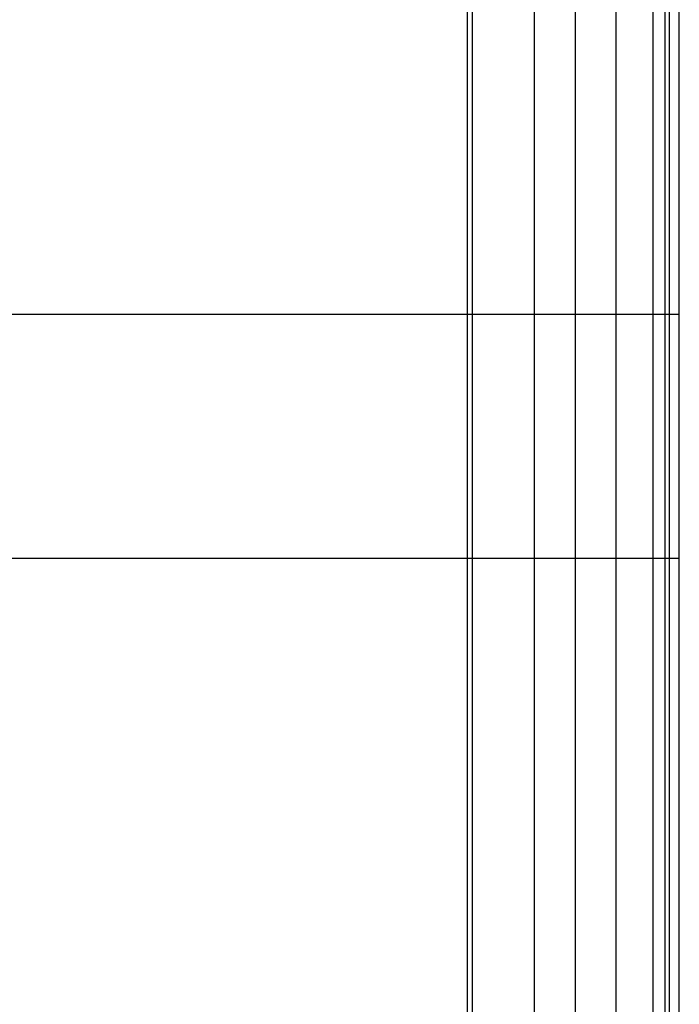
# Model space of a CAD drawing. Extents: x -53 to 53, y -50 to 50.
# Drawn here: x -29 to -27, y 15 to 19 of the extents above; entities that cross this region are included whole.
import ezdxf

# ---------------------------------------------------------------- set-up
doc = ezdxf.new("R2010")
doc.units = 0
doc.layers.get('0').update_dxf_attribs({"linetype": 'CONTINUOUS'})

msp = doc.modelspace()

# ---------------------------------------------------------------- linework, layer by layer
at = {"color": 0}
for points in [[(-26.9591, -49.9634), (-26.9591, 39.5366)], [(-26.9591, -49.9634), (-26.9591, 39.5366)], [(-26.9591, -49.9634), (-26.9591, 39.5366)], [(-26.9591, -49.9634), (-26.9591, 39.5366)], [(-26.9591, -49.9634), (-26.9591, 39.5366)], [(-26.9591, -49.9634), (-26.9591, 39.5366)], [(-26.9591, -49.9634), (-26.9591, 39.5366)], [(-26.9591, -49.9634), (-26.9591, 39.5366)], [(-26.9591, -49.9634), (-26.9591, 39.5366)], [(-26.9591, -49.9634), (-26.9591, 39.5366)], [(-26.9591, -49.9634), (-26.9591, 39.5366)], [(-26.9591, -49.9634), (-26.9591, 39.5366)], [(-26.9591, -49.9634), (-26.9591, 39.5366)], [(-26.9591, -49.9634), (-26.9591, 39.5366)], [(-26.9591, -49.9634), (-26.9591, 39.5366)], [(-26.9591, -49.9634), (-26.9591, 39.5366)], [(-26.9591, -49.9634), (-26.9591, 39.5366)], [(-26.9591, -49.9634), (-26.9591, 39.5366)], [(-26.9591, -49.9634), (-26.9591, 39.5366)], [(-26.9591, -49.9634), (-26.9591, 39.5366)], [(-26.9591, -49.9634), (-26.9591, 39.5366)], [(-27.1267, 17.5486), (-27.1267, 20.1117)], [(-27.1267, 17.5486), (-27.1267, 20.1117)], [(-27.1267, 17.5486), (-27.1267, 20.1117)], [(-27.1267, 17.5486), (-27.1267, 20.1117)], [(-27.1267, 17.5486), (-27.1267, 20.1117)], [(-27.1267, 17.5486), (-27.1267, 20.1117)], [(-27.1267, 17.5486), (-27.1267, 20.1117)], [(-27.1267, 17.5486), (-27.1267, 20.1117)], [(-27.1267, 17.5486), (-27.1267, 20.1117)], [(-27.1267, 17.5486), (-27.1267, 20.1117)], [(-27.1267, 17.5486), (-27.1267, 20.1117)], [(-27.1267, 17.5486), (-27.1267, 20.1117)], [(-27.1267, 17.5486), (-27.1267, 20.1117)], [(-27.1267, 17.5486), (-27.1267, 20.1117)], [(-27.1267, 17.5486), (-27.1267, 20.1117)], [(-27.1267, 17.5486), (-27.1267, 20.1117)], [(-27.1267, 17.5486), (-27.1267, 20.1117)], [(-27.1267, 17.5486), (-27.1267, 20.1117)], [(-27.1267, 17.5486), (-27.1267, 20.1117)], [(-27.1267, 17.5486), (-27.1267, 20.1117)], [(-27.1267, 17.5486), (-27.1267, 20.1117)], [(-26.7919, 17.5486), (-26.7919, 20.1117)], [(-26.7919, 17.5486), (-26.7919, 20.1117)], [(-26.7919, 17.5486), (-26.7919, 20.1117)], [(-26.7919, 17.5486), (-26.7919, 20.1117)], [(-26.7919, 17.5486), (-26.7919, 20.1117)], [(-26.7919, 17.5486), (-26.7919, 20.1117)], [(-26.7919, 17.5486), (-26.7919, 20.1117)], [(-26.7919, 17.5486), (-26.7919, 20.1117)], [(-26.7919, 17.5486), (-26.7919, 20.1117)], [(-26.7919, 17.5486), (-26.7919, 20.1117)], [(-26.7919, 17.5486), (-26.7919, 20.1117)], [(-26.7919, 17.5486), (-26.7919, 20.1117)], [(-26.7919, 17.5486), (-26.7919, 20.1117)], [(-26.7919, 17.5486), (-26.7919, 20.1117)], [(-26.7919, 17.5486), (-26.7919, 20.1117)], [(-26.7919, 17.5486), (-26.7919, 20.1117)], [(-26.7919, 17.5486), (-26.7919, 20.1117)], [(-26.7919, 17.5486), (-26.7919, 20.1117)], [(-26.7919, 17.5486), (-26.7919, 20.1117)], [(-26.7919, 17.5486), (-26.7919, 20.1117)], [(-26.7919, 17.5486), (-26.7919, 20.1117)], [(-26.641, 17.5486), (-26.641, 19.3705)], [(-26.641, 17.5486), (-26.641, 19.3705)], [(-26.641, 17.5486), (-26.641, 19.3705)], [(-26.641, 17.5486), (-26.641, 19.3705)], [(-26.641, 17.5486), (-26.641, 19.3705)], [(-26.641, 17.5486), (-26.641, 19.3705)], [(-26.641, 17.5486), (-26.641, 19.3705)], [(-26.641, 17.5486), (-26.641, 19.3705)], [(-26.641, 17.5486), (-26.641, 19.3705)], [(-26.641, 17.5486), (-26.641, 19.3705)], [(-26.641, 17.5486), (-26.641, 19.3705)], [(-26.641, 17.5486), (-26.641, 19.3705)], [(-26.641, 17.5486), (-26.641, 19.3705)], [(-26.641, 17.5486), (-26.641, 19.3705)], [(-26.641, 17.5486), (-26.641, 19.3705)], [(-26.641, 17.5486), (-26.641, 19.3705)], [(-26.641, 17.5486), (-26.641, 19.3705)], [(-26.641, 17.5486), (-26.641, 19.3705)], [(-26.641, 17.5486), (-26.641, 19.3705)], [(-26.641, 17.5486), (-26.641, 19.3705)], [(-26.641, 17.5486), (-26.641, 19.3705)], [(-26.5917, 17.5486), (-26.5917, 19.3347)], [(-26.5917, 17.5486), (-26.5917, 19.3347)], [(-26.5917, 17.5486), (-26.5917, 19.3347)], [(-26.5917, 17.5486), (-26.5917, 19.3347)], [(-26.5917, 17.5486), (-26.5917, 19.3347)], [(-26.5917, 17.5486), (-26.5917, 19.3347)], [(-26.5917, 17.5486), (-26.5917, 19.3347)], [(-26.5917, 17.5486), (-26.5917, 19.3347)], [(-26.5917, 17.5486), (-26.5917, 19.3347)], [(-26.5917, 17.5486), (-26.5917, 19.3347)], [(-26.5917, 17.5486), (-26.5917, 19.3347)], [(-26.5917, 17.5486), (-26.5917, 19.3347)], [(-26.5917, 17.5486), (-26.5917, 19.3347)], [(-26.5917, 17.5486), (-26.5917, 19.3347)], [(-26.5917, 17.5486), (-26.5917, 19.3347)], [(-26.5917, 17.5486), (-26.5917, 19.3347)], [(-26.5917, 17.5486), (-26.5917, 19.3347)], [(-26.5917, 17.5486), (-26.5917, 19.3347)], [(-26.5917, 17.5486), (-26.5917, 19.3347)], [(-26.5917, 17.5486), (-26.5917, 19.3347)], [(-26.5917, 17.5486), (-26.5917, 19.3347)], [(-26.5741, 17.5486), (-26.5741, 19.3347)], [(-26.5741, 17.5486), (-26.5741, 19.3347)], [(-26.5741, 17.5486), (-26.5741, 19.3347)], [(-26.5741, 17.5486), (-26.5741, 19.3347)], [(-26.5741, 17.5486), (-26.5741, 19.3347)], [(-26.5741, 17.5486), (-26.5741, 19.3347)], [(-26.5741, 17.5486), (-26.5741, 19.3347)], [(-26.5741, 17.5486), (-26.5741, 19.3347)], [(-26.5741, 17.5486), (-26.5741, 19.3347)], [(-26.5741, 17.5486), (-26.5741, 19.3347)], [(-26.5741, 17.5486), (-26.5741, 19.3347)], [(-26.5741, 17.5486), (-26.5741, 19.3347)], [(-26.5741, 17.5486), (-26.5741, 19.3347)], [(-26.5741, 17.5486), (-26.5741, 19.3347)], [(-26.5741, 17.5486), (-26.5741, 19.3347)], [(-26.5741, 17.5486), (-26.5741, 19.3347)], [(-26.5741, 17.5486), (-26.5741, 19.3347)], [(-26.5741, 17.5486), (-26.5741, 19.3347)], [(-26.5741, 17.5486), (-26.5741, 19.3347)], [(-26.5741, 17.5486), (-26.5741, 19.3347)], [(-26.5741, 17.5486), (-26.5741, 19.3347)], [(-26.5341, 17.5486), (-26.5341, 19.3)], [(-26.5341, 17.5486), (-26.5341, 19.3)], [(-26.5341, 17.5486), (-26.5341, 19.3)], [(-26.5341, 17.5486), (-26.5341, 19.3)], [(-26.5341, 17.5486), (-26.5341, 19.3)], [(-26.5341, 17.5486), (-26.5341, 19.3)], [(-26.5341, 17.5486), (-26.5341, 19.3)], [(-26.5341, 17.5486), (-26.5341, 19.3)], [(-26.5341, 17.5486), (-26.5341, 19.3)], [(-26.5341, 17.5486), (-26.5341, 19.3)], [(-26.5341, 17.5486), (-26.5341, 19.3)], [(-26.5341, 17.5486), (-26.5341, 19.3)], [(-26.5341, 17.5486), (-26.5341, 19.3)], [(-26.5341, 17.5486), (-26.5341, 19.3)], [(-26.5341, 17.5486), (-26.5341, 19.3)], [(-26.5341, 17.5486), (-26.5341, 19.3)], [(-26.5341, 17.5486), (-26.5341, 19.3)], [(-26.5341, 17.5486), (-26.5341, 19.3)], [(-26.5341, 17.5486), (-26.5341, 19.3)], [(-26.5341, 17.5486), (-26.5341, 19.3)], [(-26.5341, 17.5486), (-26.5341, 19.3)], [(-27.4009, 17.5486), (-27.4009, 18.8477)], [(-27.4009, 17.5486), (-27.4009, 18.8477)], [(-27.4009, 17.5486), (-27.4009, 18.8477)], [(-27.4009, 17.5486), (-27.4009, 18.8477)], [(-27.4009, 17.5486), (-27.4009, 18.8477)], [(-27.4009, 17.5486), (-27.4009, 18.8477)], [(-27.4009, 17.5486), (-27.4009, 18.8477)], [(-27.4009, 17.5486), (-27.4009, 18.8477)], [(-27.4009, 17.5486), (-27.4009, 18.8477)], [(-27.4009, 17.5486), (-27.4009, 18.8477)], [(-27.4009, 17.5486), (-27.4009, 18.8477)], [(-27.4009, 17.5486), (-27.4009, 18.8477)], [(-27.4009, 17.5486), (-27.4009, 18.8477)], [(-27.4009, 17.5486), (-27.4009, 18.8477)], [(-27.4009, 17.5486), (-27.4009, 18.8477)], [(-27.4009, 17.5486), (-27.4009, 18.8477)], [(-27.4009, 17.5486), (-27.4009, 18.8477)], [(-27.4009, 17.5486), (-27.4009, 18.8477)], [(-27.4009, 17.5486), (-27.4009, 18.8477)], [(-27.4009, 17.5486), (-27.4009, 18.8477)], [(-27.4009, 17.5486), (-27.4009, 18.8477)], [(-27.3812, 17.5486), (-27.3812, 18.862)], [(-27.3812, 17.5486), (-27.3812, 18.862)], [(-27.3812, 17.5486), (-27.3812, 18.862)], [(-27.3812, 17.5486), (-27.3812, 18.862)], [(-27.3812, 17.5486), (-27.3812, 18.862)], [(-27.3812, 17.5486), (-27.3812, 18.862)], [(-27.3812, 17.5486), (-27.3812, 18.862)], [(-27.3812, 17.5486), (-27.3812, 18.862)], [(-27.3812, 17.5486), (-27.3812, 18.862)], [(-27.3812, 17.5486), (-27.3812, 18.862)], [(-27.3812, 17.5486), (-27.3812, 18.862)], [(-27.3812, 17.5486), (-27.3812, 18.862)], [(-27.3812, 17.5486), (-27.3812, 18.862)], [(-27.3812, 17.5486), (-27.3812, 18.862)], [(-27.3812, 17.5486), (-27.3812, 18.862)], [(-27.3812, 17.5486), (-27.3812, 18.862)], [(-27.3812, 17.5486), (-27.3812, 18.862)], [(-27.3812, 17.5486), (-27.3812, 18.862)], [(-27.3812, 17.5486), (-27.3812, 18.862)], [(-27.3812, 17.5486), (-27.3812, 18.862)], [(-27.3812, 17.5486), (-27.3812, 18.862)], [(-27.4009, 17.5486), (-31.0673, 17.5486)], [(-27.4009, 17.5486), (-31.0673, 17.5486)], [(-27.4009, 17.5486), (-31.0673, 17.5486)], [(-27.4009, 17.5486), (-31.0673, 17.5486)], [(-27.4009, 17.5486), (-31.0673, 17.5486)], [(-27.4009, 17.5486), (-31.0673, 17.5486)], [(-27.4009, 17.5486), (-31.0673, 17.5486)], [(-27.4009, 17.5486), (-31.0673, 17.5486)], [(-27.4009, 17.5486), (-31.0673, 17.5486)], [(-27.4009, 17.5486), (-31.0673, 17.5486)], [(-27.4009, 17.5486), (-31.0673, 17.5486)], [(-27.4009, 17.5486), (-31.0673, 17.5486)], [(-27.4009, 17.5486), (-31.0673, 17.5486)], [(-27.4009, 17.5486), (-31.0673, 17.5486)], [(-27.4009, 17.5486), (-31.0673, 17.5486)], [(-27.4009, 17.5486), (-31.0673, 17.5486)], [(-27.4009, 17.5486), (-31.0673, 17.5486)], [(-27.4009, 17.5486), (-31.0673, 17.5486)], [(-27.4009, 17.5486), (-31.0673, 17.5486)], [(-27.4009, 17.5486), (-31.0673, 17.5486)], [(-27.4009, 17.5486), (-31.0673, 17.5486)], [(-27.4009, 17.5486), (-27.4009, 17.5486)], [(-27.3812, 17.5486), (-27.4009, 17.5486)], [(-27.3812, 17.5486), (-27.4009, 17.5486)], [(-27.3812, 17.5486), (-27.4009, 17.5486)], [(-27.3812, 17.5486), (-27.4009, 17.5486)], [(-27.3812, 17.5486), (-27.4009, 17.5486)], [(-27.3812, 17.5486), (-27.4009, 17.5486)], [(-27.3812, 17.5486), (-27.4009, 17.5486)], [(-27.3812, 17.5486), (-27.4009, 17.5486)], [(-27.3812, 17.5486), (-27.4009, 17.5486)], [(-27.3812, 17.5486), (-27.4009, 17.5486)], [(-27.3812, 17.5486), (-27.4009, 17.5486)], [(-27.3812, 17.5486), (-27.4009, 17.5486)], [(-27.3812, 17.5486), (-27.4009, 17.5486)], [(-27.3812, 17.5486), (-27.4009, 17.5486)], [(-27.3812, 17.5486), (-27.4009, 17.5486)], [(-27.3812, 17.5486), (-27.4009, 17.5486)], [(-27.3812, 17.5486), (-27.4009, 17.5486)], [(-27.3812, 17.5486), (-27.4009, 17.5486)], [(-27.3812, 17.5486), (-27.4009, 17.5486)], [(-27.3812, 17.5486), (-27.4009, 17.5486)], [(-27.3812, 17.5486), (-27.4009, 17.5486)], [(-27.4009, 17.5486), (-27.4009, 17.5486)], [(-27.4009, 17.5486), (-27.4009, 17.5486)], [(-27.4009, 17.5486), (-27.4009, 17.5486)], [(-27.4009, 16.5486), (-27.4009, 17.5486)], [(-27.4009, 16.5486), (-27.4009, 17.5486)], [(-27.4009, 16.5486), (-27.4009, 17.5486)], [(-27.4009, 16.5486), (-27.4009, 17.5486)], [(-27.4009, 16.5486), (-27.4009, 17.5486)], [(-27.4009, 16.5486), (-27.4009, 17.5486)], [(-27.4009, 16.5486), (-27.4009, 17.5486)], [(-27.4009, 16.5486), (-27.4009, 17.5486)], [(-27.4009, 16.5486), (-27.4009, 17.5486)], [(-27.4009, 16.5486), (-27.4009, 17.5486)], [(-27.4009, 16.5486), (-27.4009, 17.5486)], [(-27.4009, 16.5486), (-27.4009, 17.5486)], [(-27.4009, 16.5486), (-27.4009, 17.5486)], [(-27.4009, 16.5486), (-27.4009, 17.5486)], [(-27.4009, 16.5486), (-27.4009, 17.5486)], [(-27.4009, 16.5486), (-27.4009, 17.5486)], [(-27.4009, 16.5486), (-27.4009, 17.5486)], [(-27.4009, 16.5486), (-27.4009, 17.5486)], [(-27.4009, 16.5486), (-27.4009, 17.5486)], [(-27.4009, 16.5486), (-27.4009, 17.5486)], [(-27.4009, 16.5486), (-27.4009, 17.5486)], [(-27.3812, 17.5486), (-27.3812, 17.5486)], [(-27.1267, 17.5486), (-27.3812, 17.5486)], [(-27.1267, 17.5486), (-27.3812, 17.5486)], [(-27.1267, 17.5486), (-27.3812, 17.5486)], [(-27.1267, 17.5486), (-27.3812, 17.5486)], [(-27.1267, 17.5486), (-27.3812, 17.5486)], [(-27.1267, 17.5486), (-27.3812, 17.5486)], [(-27.1267, 17.5486), (-27.3812, 17.5486)], [(-27.1267, 17.5486), (-27.3812, 17.5486)], [(-27.1267, 17.5486), (-27.3812, 17.5486)], [(-27.1267, 17.5486), (-27.3812, 17.5486)], [(-27.1267, 17.5486), (-27.3812, 17.5486)], [(-27.1267, 17.5486), (-27.3812, 17.5486)], [(-27.1267, 17.5486), (-27.3812, 17.5486)], [(-27.1267, 17.5486), (-27.3812, 17.5486)], [(-27.1267, 17.5486), (-27.3812, 17.5486)], [(-27.1267, 17.5486), (-27.3812, 17.5486)], [(-27.1267, 17.5486), (-27.3812, 17.5486)], [(-27.1267, 17.5486), (-27.3812, 17.5486)], [(-27.1267, 17.5486), (-27.3812, 17.5486)], [(-27.1267, 17.5486), (-27.3812, 17.5486)], [(-27.1267, 17.5486), (-27.3812, 17.5486)], [(-27.3812, 17.5486), (-27.3812, 17.5486)], [(-27.3812, 17.5486), (-27.3812, 17.5486)], [(-27.3812, 17.5486), (-27.3812, 17.5486)], [(-27.3812, 16.5486), (-27.3812, 17.5486)], [(-27.3812, 16.5486), (-27.3812, 17.5486)], [(-27.3812, 16.5486), (-27.3812, 17.5486)], [(-27.3812, 16.5486), (-27.3812, 17.5486)], [(-27.3812, 16.5486), (-27.3812, 17.5486)], [(-27.3812, 16.5486), (-27.3812, 17.5486)], [(-27.3812, 16.5486), (-27.3812, 17.5486)], [(-27.3812, 16.5486), (-27.3812, 17.5486)], [(-27.3812, 16.5486), (-27.3812, 17.5486)], [(-27.3812, 16.5486), (-27.3812, 17.5486)], [(-27.3812, 16.5486), (-27.3812, 17.5486)], [(-27.3812, 16.5486), (-27.3812, 17.5486)], [(-27.3812, 16.5486), (-27.3812, 17.5486)], [(-27.3812, 16.5486), (-27.3812, 17.5486)], [(-27.3812, 16.5486), (-27.3812, 17.5486)], [(-27.3812, 16.5486), (-27.3812, 17.5486)], [(-27.3812, 16.5486), (-27.3812, 17.5486)], [(-27.3812, 16.5486), (-27.3812, 17.5486)], [(-27.3812, 16.5486), (-27.3812, 17.5486)], [(-27.3812, 16.5486), (-27.3812, 17.5486)], [(-27.3812, 16.5486), (-27.3812, 17.5486)], [(-27.1267, 17.5486), (-27.1267, 17.5486)], [(-26.7919, 17.5486), (-27.1267, 17.5486)], [(-26.7919, 17.5486), (-27.1267, 17.5486)], [(-26.7919, 17.5486), (-27.1267, 17.5486)], [(-26.7919, 17.5486), (-27.1267, 17.5486)], [(-26.7919, 17.5486), (-27.1267, 17.5486)], [(-26.7919, 17.5486), (-27.1267, 17.5486)], [(-26.7919, 17.5486), (-27.1267, 17.5486)], [(-26.7919, 17.5486), (-27.1267, 17.5486)], [(-26.7919, 17.5486), (-27.1267, 17.5486)], [(-26.7919, 17.5486), (-27.1267, 17.5486)], [(-26.7919, 17.5486), (-27.1267, 17.5486)], [(-26.7919, 17.5486), (-27.1267, 17.5486)], [(-26.7919, 17.5486), (-27.1267, 17.5486)], [(-26.7919, 17.5486), (-27.1267, 17.5486)], [(-26.7919, 17.5486), (-27.1267, 17.5486)], [(-26.7919, 17.5486), (-27.1267, 17.5486)], [(-26.7919, 17.5486), (-27.1267, 17.5486)], [(-26.7919, 17.5486), (-27.1267, 17.5486)], [(-26.7919, 17.5486), (-27.1267, 17.5486)], [(-26.7919, 17.5486), (-27.1267, 17.5486)], [(-26.7919, 17.5486), (-27.1267, 17.5486)], [(-27.1267, 17.5486), (-27.1267, 17.5486)], [(-27.1267, 17.5486), (-27.1267, 17.5486)], [(-27.1267, 17.5486), (-27.1267, 17.5486)], [(-27.1267, 16.5486), (-27.1267, 17.5486)], [(-27.1267, 16.5486), (-27.1267, 17.5486)], [(-27.1267, 16.5486), (-27.1267, 17.5486)], [(-27.1267, 16.5486), (-27.1267, 17.5486)], [(-27.1267, 16.5486), (-27.1267, 17.5486)], [(-27.1267, 16.5486), (-27.1267, 17.5486)], [(-27.1267, 16.5486), (-27.1267, 17.5486)], [(-27.1267, 16.5486), (-27.1267, 17.5486)], [(-27.1267, 16.5486), (-27.1267, 17.5486)], [(-27.1267, 16.5486), (-27.1267, 17.5486)], [(-27.1267, 16.5486), (-27.1267, 17.5486)], [(-27.1267, 16.5486), (-27.1267, 17.5486)], [(-27.1267, 16.5486), (-27.1267, 17.5486)], [(-27.1267, 16.5486), (-27.1267, 17.5486)], [(-27.1267, 16.5486), (-27.1267, 17.5486)], [(-27.1267, 16.5486), (-27.1267, 17.5486)], [(-27.1267, 16.5486), (-27.1267, 17.5486)], [(-27.1267, 16.5486), (-27.1267, 17.5486)], [(-27.1267, 16.5486), (-27.1267, 17.5486)], [(-27.1267, 16.5486), (-27.1267, 17.5486)], [(-27.1267, 16.5486), (-27.1267, 17.5486)], [(-26.7919, 17.5486), (-26.7919, 17.5486)], [(-26.641, 17.5486), (-26.7919, 17.5486)], [(-26.641, 17.5486), (-26.7919, 17.5486)], [(-26.641, 17.5486), (-26.7919, 17.5486)], [(-26.641, 17.5486), (-26.7919, 17.5486)], [(-26.641, 17.5486), (-26.7919, 17.5486)], [(-26.641, 17.5486), (-26.7919, 17.5486)], [(-26.641, 17.5486), (-26.7919, 17.5486)], [(-26.641, 17.5486), (-26.7919, 17.5486)], [(-26.641, 17.5486), (-26.7919, 17.5486)], [(-26.641, 17.5486), (-26.7919, 17.5486)], [(-26.641, 17.5486), (-26.7919, 17.5486)], [(-26.641, 17.5486), (-26.7919, 17.5486)], [(-26.641, 17.5486), (-26.7919, 17.5486)], [(-26.641, 17.5486), (-26.7919, 17.5486)], [(-26.641, 17.5486), (-26.7919, 17.5486)], [(-26.641, 17.5486), (-26.7919, 17.5486)], [(-26.641, 17.5486), (-26.7919, 17.5486)], [(-26.641, 17.5486), (-26.7919, 17.5486)], [(-26.641, 17.5486), (-26.7919, 17.5486)], [(-26.641, 17.5486), (-26.7919, 17.5486)], [(-26.641, 17.5486), (-26.7919, 17.5486)], [(-26.7919, 17.5486), (-26.7919, 17.5486)], [(-26.7919, 17.5486), (-26.7919, 17.5486)], [(-26.7919, 17.5486), (-26.7919, 17.5486)], [(-26.7919, 16.5486), (-26.7919, 17.5486)], [(-26.7919, 16.5486), (-26.7919, 17.5486)], [(-26.7919, 16.5486), (-26.7919, 17.5486)], [(-26.7919, 16.5486), (-26.7919, 17.5486)], [(-26.7919, 16.5486), (-26.7919, 17.5486)], [(-26.7919, 16.5486), (-26.7919, 17.5486)], [(-26.7919, 16.5486), (-26.7919, 17.5486)], [(-26.7919, 16.5486), (-26.7919, 17.5486)], [(-26.7919, 16.5486), (-26.7919, 17.5486)], [(-26.7919, 16.5486), (-26.7919, 17.5486)], [(-26.7919, 16.5486), (-26.7919, 17.5486)], [(-26.7919, 16.5486), (-26.7919, 17.5486)], [(-26.7919, 16.5486), (-26.7919, 17.5486)], [(-26.7919, 16.5486), (-26.7919, 17.5486)], [(-26.7919, 16.5486), (-26.7919, 17.5486)], [(-26.7919, 16.5486), (-26.7919, 17.5486)], [(-26.7919, 16.5486), (-26.7919, 17.5486)], [(-26.7919, 16.5486), (-26.7919, 17.5486)], [(-26.7919, 16.5486), (-26.7919, 17.5486)], [(-26.7919, 16.5486), (-26.7919, 17.5486)], [(-26.7919, 16.5486), (-26.7919, 17.5486)], [(-26.641, 17.5486), (-26.641, 17.5486)], [(-26.5917, 17.5486), (-26.641, 17.5486)], [(-26.5917, 17.5486), (-26.641, 17.5486)], [(-26.5917, 17.5486), (-26.641, 17.5486)], [(-26.5917, 17.5486), (-26.641, 17.5486)], [(-26.5917, 17.5486), (-26.641, 17.5486)], [(-26.5917, 17.5486), (-26.641, 17.5486)], [(-26.5917, 17.5486), (-26.641, 17.5486)], [(-26.5917, 17.5486), (-26.641, 17.5486)], [(-26.5917, 17.5486), (-26.641, 17.5486)], [(-26.5917, 17.5486), (-26.641, 17.5486)], [(-26.5917, 17.5486), (-26.641, 17.5486)], [(-26.5917, 17.5486), (-26.641, 17.5486)], [(-26.5917, 17.5486), (-26.641, 17.5486)], [(-26.5917, 17.5486), (-26.641, 17.5486)], [(-26.5917, 17.5486), (-26.641, 17.5486)], [(-26.5917, 17.5486), (-26.641, 17.5486)], [(-26.5917, 17.5486), (-26.641, 17.5486)], [(-26.5917, 17.5486), (-26.641, 17.5486)], [(-26.5917, 17.5486), (-26.641, 17.5486)], [(-26.5917, 17.5486), (-26.641, 17.5486)], [(-26.5917, 17.5486), (-26.641, 17.5486)], [(-26.641, 17.5486), (-26.641, 17.5486)], [(-26.641, 17.5486), (-26.641, 17.5486)], [(-26.641, 17.5486), (-26.641, 17.5486)], [(-26.641, 16.5486), (-26.641, 17.5486)], [(-26.641, 16.5486), (-26.641, 17.5486)], [(-26.641, 16.5486), (-26.641, 17.5486)], [(-26.641, 16.5486), (-26.641, 17.5486)], [(-26.641, 16.5486), (-26.641, 17.5486)], [(-26.641, 16.5486), (-26.641, 17.5486)], [(-26.641, 16.5486), (-26.641, 17.5486)], [(-26.641, 16.5486), (-26.641, 17.5486)], [(-26.641, 16.5486), (-26.641, 17.5486)], [(-26.641, 16.5486), (-26.641, 17.5486)], [(-26.641, 16.5486), (-26.641, 17.5486)], [(-26.641, 16.5486), (-26.641, 17.5486)], [(-26.641, 16.5486), (-26.641, 17.5486)], [(-26.641, 16.5486), (-26.641, 17.5486)], [(-26.641, 16.5486), (-26.641, 17.5486)], [(-26.641, 16.5486), (-26.641, 17.5486)], [(-26.641, 16.5486), (-26.641, 17.5486)], [(-26.641, 16.5486), (-26.641, 17.5486)], [(-26.641, 16.5486), (-26.641, 17.5486)], [(-26.641, 16.5486), (-26.641, 17.5486)], [(-26.641, 16.5486), (-26.641, 17.5486)], [(-26.5917, 17.5486), (-26.5917, 17.5486)], [(-26.5741, 17.5486), (-26.5917, 17.5486)], [(-26.5741, 17.5486), (-26.5917, 17.5486)], [(-26.5741, 17.5486), (-26.5917, 17.5486)], [(-26.5741, 17.5486), (-26.5917, 17.5486)], [(-26.5741, 17.5486), (-26.5917, 17.5486)], [(-26.5741, 17.5486), (-26.5917, 17.5486)], [(-26.5741, 17.5486), (-26.5917, 17.5486)], [(-26.5741, 17.5486), (-26.5917, 17.5486)], [(-26.5741, 17.5486), (-26.5917, 17.5486)], [(-26.5741, 17.5486), (-26.5917, 17.5486)], [(-26.5741, 17.5486), (-26.5917, 17.5486)], [(-26.5741, 17.5486), (-26.5917, 17.5486)], [(-26.5741, 17.5486), (-26.5917, 17.5486)], [(-26.5741, 17.5486), (-26.5917, 17.5486)], [(-26.5741, 17.5486), (-26.5917, 17.5486)], [(-26.5741, 17.5486), (-26.5917, 17.5486)], [(-26.5741, 17.5486), (-26.5917, 17.5486)], [(-26.5741, 17.5486), (-26.5917, 17.5486)], [(-26.5741, 17.5486), (-26.5917, 17.5486)], [(-26.5741, 17.5486), (-26.5917, 17.5486)], [(-26.5741, 17.5486), (-26.5917, 17.5486)], [(-26.5917, 17.5486), (-26.5917, 17.5486)], [(-26.5917, 17.5486), (-26.5917, 17.5486)], [(-26.5917, 17.5486), (-26.5917, 17.5486)], [(-26.5917, 16.5486), (-26.5917, 17.5486)], [(-26.5917, 16.5486), (-26.5917, 17.5486)], [(-26.5917, 16.5486), (-26.5917, 17.5486)], [(-26.5917, 16.5486), (-26.5917, 17.5486)], [(-26.5917, 16.5486), (-26.5917, 17.5486)], [(-26.5917, 16.5486), (-26.5917, 17.5486)], [(-26.5917, 16.5486), (-26.5917, 17.5486)], [(-26.5917, 16.5486), (-26.5917, 17.5486)], [(-26.5917, 16.5486), (-26.5917, 17.5486)], [(-26.5917, 16.5486), (-26.5917, 17.5486)], [(-26.5917, 16.5486), (-26.5917, 17.5486)], [(-26.5917, 16.5486), (-26.5917, 17.5486)], [(-26.5917, 16.5486), (-26.5917, 17.5486)], [(-26.5917, 16.5486), (-26.5917, 17.5486)], [(-26.5917, 16.5486), (-26.5917, 17.5486)], [(-26.5917, 16.5486), (-26.5917, 17.5486)], [(-26.5917, 16.5486), (-26.5917, 17.5486)], [(-26.5917, 16.5486), (-26.5917, 17.5486)], [(-26.5917, 16.5486), (-26.5917, 17.5486)], [(-26.5917, 16.5486), (-26.5917, 17.5486)], [(-26.5917, 16.5486), (-26.5917, 17.5486)], [(-26.5741, 17.5486), (-26.5741, 17.5486)], [(-26.5341, 17.5486), (-26.5741, 17.5486)], [(-26.5341, 17.5486), (-26.5741, 17.5486)], [(-26.5341, 17.5486), (-26.5741, 17.5486)], [(-26.5341, 17.5486), (-26.5741, 17.5486)], [(-26.5341, 17.5486), (-26.5741, 17.5486)], [(-26.5341, 17.5486), (-26.5741, 17.5486)], [(-26.5341, 17.5486), (-26.5741, 17.5486)], [(-26.5341, 17.5486), (-26.5741, 17.5486)], [(-26.5341, 17.5486), (-26.5741, 17.5486)], [(-26.5341, 17.5486), (-26.5741, 17.5486)], [(-26.5341, 17.5486), (-26.5741, 17.5486)], [(-26.5341, 17.5486), (-26.5741, 17.5486)], [(-26.5341, 17.5486), (-26.5741, 17.5486)], [(-26.5341, 17.5486), (-26.5741, 17.5486)], [(-26.5341, 17.5486), (-26.5741, 17.5486)], [(-26.5341, 17.5486), (-26.5741, 17.5486)], [(-26.5341, 17.5486), (-26.5741, 17.5486)], [(-26.5341, 17.5486), (-26.5741, 17.5486)], [(-26.5341, 17.5486), (-26.5741, 17.5486)], [(-26.5341, 17.5486), (-26.5741, 17.5486)], [(-26.5341, 17.5486), (-26.5741, 17.5486)], [(-26.5741, 17.5486), (-26.5741, 17.5486)], [(-26.5741, 17.5486), (-26.5741, 17.5486)], [(-26.5741, 17.5486), (-26.5741, 17.5486)], [(-26.5741, 16.5486), (-26.5741, 17.5486)], [(-26.5741, 16.5486), (-26.5741, 17.5486)], [(-26.5741, 16.5486), (-26.5741, 17.5486)], [(-26.5741, 16.5486), (-26.5741, 17.5486)], [(-26.5741, 16.5486), (-26.5741, 17.5486)], [(-26.5741, 16.5486), (-26.5741, 17.5486)], [(-26.5741, 16.5486), (-26.5741, 17.5486)], [(-26.5741, 16.5486), (-26.5741, 17.5486)], [(-26.5741, 16.5486), (-26.5741, 17.5486)], [(-26.5741, 16.5486), (-26.5741, 17.5486)], [(-26.5741, 16.5486), (-26.5741, 17.5486)], [(-26.5741, 16.5486), (-26.5741, 17.5486)], [(-26.5741, 16.5486), (-26.5741, 17.5486)], [(-26.5741, 16.5486), (-26.5741, 17.5486)], [(-26.5741, 16.5486), (-26.5741, 17.5486)], [(-26.5741, 16.5486), (-26.5741, 17.5486)], [(-26.5741, 16.5486), (-26.5741, 17.5486)], [(-26.5741, 16.5486), (-26.5741, 17.5486)], [(-26.5741, 16.5486), (-26.5741, 17.5486)], [(-26.5741, 16.5486), (-26.5741, 17.5486)], [(-26.5741, 16.5486), (-26.5741, 17.5486)], [(-26.5341, 17.5486), (-26.5341, 17.5486)], [(-26.5341, 17.5486), (-26.5341, 17.5486)], [(-26.5341, 17.5486), (-26.5341, 17.5486)], [(-26.5341, 16.5486), (-26.5341, 17.5486)], [(-26.5341, 16.5486), (-26.5341, 17.5486)], [(-26.5341, 16.5486), (-26.5341, 17.5486)], [(-26.5341, 16.5486), (-26.5341, 17.5486)], [(-26.5341, 16.5486), (-26.5341, 17.5486)], [(-26.5341, 16.5486), (-26.5341, 17.5486)], [(-26.5341, 16.5486), (-26.5341, 17.5486)], [(-26.5341, 16.5486), (-26.5341, 17.5486)], [(-26.5341, 16.5486), (-26.5341, 17.5486)], [(-26.5341, 16.5486), (-26.5341, 17.5486)], [(-26.5341, 16.5486), (-26.5341, 17.5486)], [(-26.5341, 16.5486), (-26.5341, 17.5486)], [(-26.5341, 16.5486), (-26.5341, 17.5486)], [(-26.5341, 16.5486), (-26.5341, 17.5486)], [(-26.5341, 16.5486), (-26.5341, 17.5486)], [(-26.5341, 16.5486), (-26.5341, 17.5486)], [(-26.5341, 16.5486), (-26.5341, 17.5486)], [(-26.5341, 16.5486), (-26.5341, 17.5486)], [(-26.5341, 16.5486), (-26.5341, 17.5486)], [(-26.5341, 16.5486), (-26.5341, 17.5486)], [(-26.5341, 16.5486), (-26.5341, 17.5486)], [(-27.4009, 16.5486), (-31.0673, 16.5486)], [(-27.4009, 16.5486), (-31.0673, 16.5486)], [(-27.4009, 16.5486), (-31.0673, 16.5486)], [(-27.4009, 16.5486), (-31.0673, 16.5486)], [(-27.4009, 16.5486), (-31.0673, 16.5486)], [(-27.4009, 16.5486), (-31.0673, 16.5486)], [(-27.4009, 16.5486), (-31.0673, 16.5486)], [(-27.4009, 16.5486), (-31.0673, 16.5486)], [(-27.4009, 16.5486), (-31.0673, 16.5486)], [(-27.4009, 16.5486), (-31.0673, 16.5486)], [(-27.4009, 16.5486), (-31.0673, 16.5486)], [(-27.4009, 16.5486), (-31.0673, 16.5486)], [(-27.4009, 16.5486), (-31.0673, 16.5486)], [(-27.4009, 16.5486), (-31.0673, 16.5486)], [(-27.4009, 16.5486), (-31.0673, 16.5486)], [(-27.4009, 16.5486), (-31.0673, 16.5486)], [(-27.4009, 16.5486), (-31.0673, 16.5486)], [(-27.4009, 16.5486), (-31.0673, 16.5486)], [(-27.4009, 16.5486), (-31.0673, 16.5486)], [(-27.4009, 16.5486), (-31.0673, 16.5486)], [(-27.4009, 16.5486), (-31.0673, 16.5486)], [(-27.4009, 16.5486), (-27.4009, 16.5486)], [(-27.3812, 16.5486), (-27.4009, 16.5486)], [(-27.3812, 16.5486), (-27.4009, 16.5486)], [(-27.3812, 16.5486), (-27.4009, 16.5486)], [(-27.3812, 16.5486), (-27.4009, 16.5486)], [(-27.3812, 16.5486), (-27.4009, 16.5486)], [(-27.3812, 16.5486), (-27.4009, 16.5486)], [(-27.3812, 16.5486), (-27.4009, 16.5486)], [(-27.3812, 16.5486), (-27.4009, 16.5486)], [(-27.3812, 16.5486), (-27.4009, 16.5486)], [(-27.3812, 16.5486), (-27.4009, 16.5486)], [(-27.3812, 16.5486), (-27.4009, 16.5486)], [(-27.3812, 16.5486), (-27.4009, 16.5486)], [(-27.3812, 16.5486), (-27.4009, 16.5486)], [(-27.3812, 16.5486), (-27.4009, 16.5486)], [(-27.3812, 16.5486), (-27.4009, 16.5486)], [(-27.3812, 16.5486), (-27.4009, 16.5486)], [(-27.3812, 16.5486), (-27.4009, 16.5486)], [(-27.3812, 16.5486), (-27.4009, 16.5486)], [(-27.3812, 16.5486), (-27.4009, 16.5486)], [(-27.3812, 16.5486), (-27.4009, 16.5486)], [(-27.3812, 16.5486), (-27.4009, 16.5486)], [(-27.4009, 16.5486), (-27.4009, 16.5486)], [(-27.4009, 10.013), (-27.4009, 16.5486)], [(-27.4009, 10.013), (-27.4009, 16.5486)], [(-27.4009, 10.013), (-27.4009, 16.5486)], [(-27.4009, 10.013), (-27.4009, 16.5486)], [(-27.4009, 10.013), (-27.4009, 16.5486)], [(-27.4009, 10.013), (-27.4009, 16.5486)], [(-27.4009, 10.013), (-27.4009, 16.5486)], [(-27.4009, 10.013), (-27.4009, 16.5486)], [(-27.4009, 10.013), (-27.4009, 16.5486)], [(-27.4009, 10.013), (-27.4009, 16.5486)], [(-27.4009, 10.013), (-27.4009, 16.5486)], [(-27.4009, 10.013), (-27.4009, 16.5486)], [(-27.4009, 10.013), (-27.4009, 16.5486)], [(-27.4009, 10.013), (-27.4009, 16.5486)], [(-27.4009, 10.013), (-27.4009, 16.5486)], [(-27.4009, 10.013), (-27.4009, 16.5486)], [(-27.4009, 10.013), (-27.4009, 16.5486)], [(-27.4009, 10.013), (-27.4009, 16.5486)], [(-27.4009, 10.013), (-27.4009, 16.5486)], [(-27.4009, 10.013), (-27.4009, 16.5486)], [(-27.4009, 10.013), (-27.4009, 16.5486)], [(-27.4009, 16.5486), (-27.4009, 16.5486)], [(-27.4009, 16.5486), (-27.4009, 16.5486)], [(-27.3812, 16.5486), (-27.3812, 16.5486)], [(-27.1267, 16.5486), (-27.3812, 16.5486)], [(-27.1267, 16.5486), (-27.3812, 16.5486)], [(-27.1267, 16.5486), (-27.3812, 16.5486)], [(-27.1267, 16.5486), (-27.3812, 16.5486)], [(-27.1267, 16.5486), (-27.3812, 16.5486)], [(-27.1267, 16.5486), (-27.3812, 16.5486)], [(-27.1267, 16.5486), (-27.3812, 16.5486)], [(-27.1267, 16.5486), (-27.3812, 16.5486)], [(-27.1267, 16.5486), (-27.3812, 16.5486)], [(-27.1267, 16.5486), (-27.3812, 16.5486)], [(-27.1267, 16.5486), (-27.3812, 16.5486)], [(-27.1267, 16.5486), (-27.3812, 16.5486)], [(-27.1267, 16.5486), (-27.3812, 16.5486)], [(-27.1267, 16.5486), (-27.3812, 16.5486)], [(-27.1267, 16.5486), (-27.3812, 16.5486)], [(-27.1267, 16.5486), (-27.3812, 16.5486)], [(-27.1267, 16.5486), (-27.3812, 16.5486)], [(-27.1267, 16.5486), (-27.3812, 16.5486)], [(-27.1267, 16.5486), (-27.3812, 16.5486)], [(-27.1267, 16.5486), (-27.3812, 16.5486)], [(-27.1267, 16.5486), (-27.3812, 16.5486)], [(-27.3812, 16.5486), (-27.3812, 16.5486)], [(-27.3812, 10.022), (-27.3812, 16.5486)], [(-27.3812, 10.022), (-27.3812, 16.5486)], [(-27.3812, 10.022), (-27.3812, 16.5486)], [(-27.3812, 10.022), (-27.3812, 16.5486)], [(-27.3812, 10.022), (-27.3812, 16.5486)], [(-27.3812, 10.022), (-27.3812, 16.5486)], [(-27.3812, 10.022), (-27.3812, 16.5486)], [(-27.3812, 10.022), (-27.3812, 16.5486)], [(-27.3812, 10.022), (-27.3812, 16.5486)], [(-27.3812, 10.022), (-27.3812, 16.5486)], [(-27.3812, 10.022), (-27.3812, 16.5486)], [(-27.3812, 10.022), (-27.3812, 16.5486)], [(-27.3812, 10.022), (-27.3812, 16.5486)], [(-27.3812, 10.022), (-27.3812, 16.5486)], [(-27.3812, 10.022), (-27.3812, 16.5486)], [(-27.3812, 10.022), (-27.3812, 16.5486)], [(-27.3812, 10.022), (-27.3812, 16.5486)], [(-27.3812, 10.022), (-27.3812, 16.5486)], [(-27.3812, 10.022), (-27.3812, 16.5486)], [(-27.3812, 10.022), (-27.3812, 16.5486)], [(-27.3812, 10.022), (-27.3812, 16.5486)], [(-27.3812, 16.5486), (-27.3812, 16.5486)], [(-27.3812, 16.5486), (-27.3812, 16.5486)], [(-27.1267, 16.5486), (-27.1267, 16.5486)], [(-26.7919, 16.5486), (-27.1267, 16.5486)], [(-26.7919, 16.5486), (-27.1267, 16.5486)], [(-26.7919, 16.5486), (-27.1267, 16.5486)], [(-26.7919, 16.5486), (-27.1267, 16.5486)], [(-26.7919, 16.5486), (-27.1267, 16.5486)], [(-26.7919, 16.5486), (-27.1267, 16.5486)], [(-26.7919, 16.5486), (-27.1267, 16.5486)], [(-26.7919, 16.5486), (-27.1267, 16.5486)], [(-26.7919, 16.5486), (-27.1267, 16.5486)], [(-26.7919, 16.5486), (-27.1267, 16.5486)], [(-26.7919, 16.5486), (-27.1267, 16.5486)], [(-26.7919, 16.5486), (-27.1267, 16.5486)], [(-26.7919, 16.5486), (-27.1267, 16.5486)], [(-26.7919, 16.5486), (-27.1267, 16.5486)], [(-26.7919, 16.5486), (-27.1267, 16.5486)], [(-26.7919, 16.5486), (-27.1267, 16.5486)], [(-26.7919, 16.5486), (-27.1267, 16.5486)], [(-26.7919, 16.5486), (-27.1267, 16.5486)], [(-26.7919, 16.5486), (-27.1267, 16.5486)], [(-26.7919, 16.5486), (-27.1267, 16.5486)], [(-26.7919, 16.5486), (-27.1267, 16.5486)], [(-27.1267, 16.5486), (-27.1267, 16.5486)], [(-27.1267, 10.8079), (-27.1267, 16.5486)], [(-27.1267, 10.8079), (-27.1267, 16.5486)], [(-27.1267, 10.8079), (-27.1267, 16.5486)], [(-27.1267, 10.8079), (-27.1267, 16.5486)], [(-27.1267, 10.8079), (-27.1267, 16.5486)], [(-27.1267, 10.8079), (-27.1267, 16.5486)], [(-27.1267, 10.8079), (-27.1267, 16.5486)], [(-27.1267, 10.8079), (-27.1267, 16.5486)], [(-27.1267, 10.8079), (-27.1267, 16.5486)], [(-27.1267, 10.8079), (-27.1267, 16.5486)], [(-27.1267, 10.8079), (-27.1267, 16.5486)], [(-27.1267, 10.8079), (-27.1267, 16.5486)], [(-27.1267, 10.8079), (-27.1267, 16.5486)], [(-27.1267, 10.8079), (-27.1267, 16.5486)], [(-27.1267, 10.8079), (-27.1267, 16.5486)], [(-27.1267, 10.8079), (-27.1267, 16.5486)], [(-27.1267, 10.8079), (-27.1267, 16.5486)], [(-27.1267, 10.8079), (-27.1267, 16.5486)], [(-27.1267, 10.8079), (-27.1267, 16.5486)], [(-27.1267, 10.8079), (-27.1267, 16.5486)], [(-27.1267, 10.8079), (-27.1267, 16.5486)], [(-27.1267, 16.5486), (-27.1267, 16.5486)], [(-27.1267, 16.5486), (-27.1267, 16.5486)], [(-26.7919, 16.5486), (-26.7919, 16.5486)], [(-26.641, 16.5486), (-26.7919, 16.5486)], [(-26.641, 16.5486), (-26.7919, 16.5486)], [(-26.641, 16.5486), (-26.7919, 16.5486)], [(-26.641, 16.5486), (-26.7919, 16.5486)], [(-26.641, 16.5486), (-26.7919, 16.5486)], [(-26.641, 16.5486), (-26.7919, 16.5486)], [(-26.641, 16.5486), (-26.7919, 16.5486)], [(-26.641, 16.5486), (-26.7919, 16.5486)], [(-26.641, 16.5486), (-26.7919, 16.5486)], [(-26.641, 16.5486), (-26.7919, 16.5486)], [(-26.641, 16.5486), (-26.7919, 16.5486)], [(-26.641, 16.5486), (-26.7919, 16.5486)], [(-26.641, 16.5486), (-26.7919, 16.5486)], [(-26.641, 16.5486), (-26.7919, 16.5486)], [(-26.641, 16.5486), (-26.7919, 16.5486)], [(-26.641, 16.5486), (-26.7919, 16.5486)], [(-26.641, 16.5486), (-26.7919, 16.5486)], [(-26.641, 16.5486), (-26.7919, 16.5486)], [(-26.641, 16.5486), (-26.7919, 16.5486)], [(-26.641, 16.5486), (-26.7919, 16.5486)], [(-26.641, 16.5486), (-26.7919, 16.5486)], [(-26.7919, 16.5486), (-26.7919, 16.5486)], [(-26.7919, 10.8079), (-26.7919, 16.5486)], [(-26.7919, 10.8079), (-26.7919, 16.5486)], [(-26.7919, 10.8079), (-26.7919, 16.5486)], [(-26.7919, 10.8079), (-26.7919, 16.5486)], [(-26.7919, 10.8079), (-26.7919, 16.5486)], [(-26.7919, 10.8079), (-26.7919, 16.5486)], [(-26.7919, 10.8079), (-26.7919, 16.5486)], [(-26.7919, 10.8079), (-26.7919, 16.5486)], [(-26.7919, 10.8079), (-26.7919, 16.5486)], [(-26.7919, 10.8079), (-26.7919, 16.5486)], [(-26.7919, 10.8079), (-26.7919, 16.5486)], [(-26.7919, 10.8079), (-26.7919, 16.5486)], [(-26.7919, 10.8079), (-26.7919, 16.5486)], [(-26.7919, 10.8079), (-26.7919, 16.5486)], [(-26.7919, 10.8079), (-26.7919, 16.5486)], [(-26.7919, 10.8079), (-26.7919, 16.5486)], [(-26.7919, 10.8079), (-26.7919, 16.5486)], [(-26.7919, 10.8079), (-26.7919, 16.5486)], [(-26.7919, 10.8079), (-26.7919, 16.5486)], [(-26.7919, 10.8079), (-26.7919, 16.5486)], [(-26.7919, 10.8079), (-26.7919, 16.5486)], [(-26.7919, 16.5486), (-26.7919, 16.5486)], [(-26.7919, 16.5486), (-26.7919, 16.5486)], [(-26.641, 16.5486), (-26.641, 16.5486)], [(-26.5917, 16.5486), (-26.641, 16.5486)], [(-26.5917, 16.5486), (-26.641, 16.5486)], [(-26.5917, 16.5486), (-26.641, 16.5486)], [(-26.5917, 16.5486), (-26.641, 16.5486)], [(-26.5917, 16.5486), (-26.641, 16.5486)], [(-26.5917, 16.5486), (-26.641, 16.5486)], [(-26.5917, 16.5486), (-26.641, 16.5486)], [(-26.5917, 16.5486), (-26.641, 16.5486)], [(-26.5917, 16.5486), (-26.641, 16.5486)], [(-26.5917, 16.5486), (-26.641, 16.5486)], [(-26.5917, 16.5486), (-26.641, 16.5486)], [(-26.5917, 16.5486), (-26.641, 16.5486)], [(-26.5917, 16.5486), (-26.641, 16.5486)], [(-26.5917, 16.5486), (-26.641, 16.5486)], [(-26.5917, 16.5486), (-26.641, 16.5486)], [(-26.5917, 16.5486), (-26.641, 16.5486)], [(-26.5917, 16.5486), (-26.641, 16.5486)], [(-26.5917, 16.5486), (-26.641, 16.5486)], [(-26.5917, 16.5486), (-26.641, 16.5486)], [(-26.5917, 16.5486), (-26.641, 16.5486)], [(-26.5917, 16.5486), (-26.641, 16.5486)], [(-26.641, 16.5486), (-26.641, 16.5486)], [(-26.641, 10.3417), (-26.641, 16.5486)], [(-26.641, 10.3417), (-26.641, 16.5486)], [(-26.641, 10.3417), (-26.641, 16.5486)], [(-26.641, 10.3417), (-26.641, 16.5486)], [(-26.641, 10.3417), (-26.641, 16.5486)], [(-26.641, 10.3417), (-26.641, 16.5486)], [(-26.641, 10.3417), (-26.641, 16.5486)], [(-26.641, 10.3417), (-26.641, 16.5486)], [(-26.641, 10.3417), (-26.641, 16.5486)], [(-26.641, 10.3417), (-26.641, 16.5486)], [(-26.641, 10.3417), (-26.641, 16.5486)], [(-26.641, 10.3417), (-26.641, 16.5486)], [(-26.641, 10.3417), (-26.641, 16.5486)], [(-26.641, 10.3417), (-26.641, 16.5486)], [(-26.641, 10.3417), (-26.641, 16.5486)], [(-26.641, 10.3417), (-26.641, 16.5486)], [(-26.641, 10.3417), (-26.641, 16.5486)], [(-26.641, 10.3417), (-26.641, 16.5486)], [(-26.641, 10.3417), (-26.641, 16.5486)], [(-26.641, 10.3417), (-26.641, 16.5486)], [(-26.641, 10.3417), (-26.641, 16.5486)], [(-26.641, 16.5486), (-26.641, 16.5486)], [(-26.641, 16.5486), (-26.641, 16.5486)], [(-26.5917, 16.5486), (-26.5917, 16.5486)], [(-26.5741, 16.5486), (-26.5917, 16.5486)], [(-26.5741, 16.5486), (-26.5917, 16.5486)], [(-26.5741, 16.5486), (-26.5917, 16.5486)], [(-26.5741, 16.5486), (-26.5917, 16.5486)], [(-26.5741, 16.5486), (-26.5917, 16.5486)], [(-26.5741, 16.5486), (-26.5917, 16.5486)], [(-26.5741, 16.5486), (-26.5917, 16.5486)], [(-26.5741, 16.5486), (-26.5917, 16.5486)], [(-26.5741, 16.5486), (-26.5917, 16.5486)], [(-26.5741, 16.5486), (-26.5917, 16.5486)], [(-26.5741, 16.5486), (-26.5917, 16.5486)], [(-26.5741, 16.5486), (-26.5917, 16.5486)], [(-26.5741, 16.5486), (-26.5917, 16.5486)], [(-26.5741, 16.5486), (-26.5917, 16.5486)], [(-26.5741, 16.5486), (-26.5917, 16.5486)], [(-26.5741, 16.5486), (-26.5917, 16.5486)], [(-26.5741, 16.5486), (-26.5917, 16.5486)], [(-26.5741, 16.5486), (-26.5917, 16.5486)], [(-26.5741, 16.5486), (-26.5917, 16.5486)], [(-26.5741, 16.5486), (-26.5917, 16.5486)], [(-26.5741, 16.5486), (-26.5917, 16.5486)], [(-26.5917, 16.5486), (-26.5917, 16.5486)], [(-26.5917, 10.3192), (-26.5917, 16.5486)], [(-26.5917, 10.3192), (-26.5917, 16.5486)], [(-26.5917, 10.3192), (-26.5917, 16.5486)], [(-26.5917, 10.3192), (-26.5917, 16.5486)], [(-26.5917, 10.3192), (-26.5917, 16.5486)], [(-26.5917, 10.3192), (-26.5917, 16.5486)], [(-26.5917, 10.3192), (-26.5917, 16.5486)], [(-26.5917, 10.3192), (-26.5917, 16.5486)], [(-26.5917, 10.3192), (-26.5917, 16.5486)], [(-26.5917, 10.3192), (-26.5917, 16.5486)], [(-26.5917, 10.3192), (-26.5917, 16.5486)], [(-26.5917, 10.3192), (-26.5917, 16.5486)], [(-26.5917, 10.3192), (-26.5917, 16.5486)], [(-26.5917, 10.3192), (-26.5917, 16.5486)], [(-26.5917, 10.3192), (-26.5917, 16.5486)], [(-26.5917, 10.3192), (-26.5917, 16.5486)], [(-26.5917, 10.3192), (-26.5917, 16.5486)], [(-26.5917, 10.3192), (-26.5917, 16.5486)], [(-26.5917, 10.3192), (-26.5917, 16.5486)], [(-26.5917, 10.3192), (-26.5917, 16.5486)], [(-26.5917, 10.3192), (-26.5917, 16.5486)], [(-26.5917, 16.5486), (-26.5917, 16.5486)], [(-26.5917, 16.5486), (-26.5917, 16.5486)], [(-26.5741, 16.5486), (-26.5741, 16.5486)], [(-26.5341, 16.5486), (-26.5741, 16.5486)], [(-26.5341, 16.5486), (-26.5741, 16.5486)], [(-26.5341, 16.5486), (-26.5741, 16.5486)], [(-26.5341, 16.5486), (-26.5741, 16.5486)], [(-26.5341, 16.5486), (-26.5741, 16.5486)], [(-26.5341, 16.5486), (-26.5741, 16.5486)], [(-26.5341, 16.5486), (-26.5741, 16.5486)], [(-26.5341, 16.5486), (-26.5741, 16.5486)], [(-26.5341, 16.5486), (-26.5741, 16.5486)], [(-26.5341, 16.5486), (-26.5741, 16.5486)], [(-26.5341, 16.5486), (-26.5741, 16.5486)], [(-26.5341, 16.5486), (-26.5741, 16.5486)], [(-26.5341, 16.5486), (-26.5741, 16.5486)], [(-26.5341, 16.5486), (-26.5741, 16.5486)], [(-26.5341, 16.5486), (-26.5741, 16.5486)], [(-26.5341, 16.5486), (-26.5741, 16.5486)], [(-26.5341, 16.5486), (-26.5741, 16.5486)], [(-26.5341, 16.5486), (-26.5741, 16.5486)], [(-26.5341, 16.5486), (-26.5741, 16.5486)], [(-26.5341, 16.5486), (-26.5741, 16.5486)], [(-26.5341, 16.5486), (-26.5741, 16.5486)], [(-26.5741, 16.5486), (-26.5741, 16.5486)], [(-26.5741, 10.3192), (-26.5741, 16.5486)], [(-26.5741, 10.3192), (-26.5741, 16.5486)], [(-26.5741, 10.3192), (-26.5741, 16.5486)], [(-26.5741, 10.3192), (-26.5741, 16.5486)], [(-26.5741, 10.3192), (-26.5741, 16.5486)], [(-26.5741, 10.3192), (-26.5741, 16.5486)], [(-26.5741, 10.3192), (-26.5741, 16.5486)], [(-26.5741, 10.3192), (-26.5741, 16.5486)], [(-26.5741, 10.3192), (-26.5741, 16.5486)], [(-26.5741, 10.3192), (-26.5741, 16.5486)], [(-26.5741, 10.3192), (-26.5741, 16.5486)], [(-26.5741, 10.3192), (-26.5741, 16.5486)], [(-26.5741, 10.3192), (-26.5741, 16.5486)], [(-26.5741, 10.3192), (-26.5741, 16.5486)], [(-26.5741, 10.3192), (-26.5741, 16.5486)], [(-26.5741, 10.3192), (-26.5741, 16.5486)], [(-26.5741, 10.3192), (-26.5741, 16.5486)], [(-26.5741, 10.3192), (-26.5741, 16.5486)], [(-26.5741, 10.3192), (-26.5741, 16.5486)], [(-26.5741, 10.3192), (-26.5741, 16.5486)], [(-26.5741, 10.3192), (-26.5741, 16.5486)], [(-26.5741, 16.5486), (-26.5741, 16.5486)], [(-26.5741, 16.5486), (-26.5741, 16.5486)], [(-26.5341, 16.5486), (-26.5341, 16.5486)], [(-26.5341, 10.2975), (-26.5341, 16.5486)], [(-26.5341, 10.2975), (-26.5341, 16.5486)], [(-26.5341, 10.2975), (-26.5341, 16.5486)], [(-26.5341, 10.2975), (-26.5341, 16.5486)], [(-26.5341, 10.2975), (-26.5341, 16.5486)], [(-26.5341, 10.2975), (-26.5341, 16.5486)], [(-26.5341, 10.2975), (-26.5341, 16.5486)], [(-26.5341, 10.2975), (-26.5341, 16.5486)], [(-26.5341, 10.2975), (-26.5341, 16.5486)], [(-26.5341, 10.2975), (-26.5341, 16.5486)], [(-26.5341, 10.2975), (-26.5341, 16.5486)], [(-26.5341, 10.2975), (-26.5341, 16.5486)], [(-26.5341, 10.2975), (-26.5341, 16.5486)], [(-26.5341, 10.2975), (-26.5341, 16.5486)], [(-26.5341, 10.2975), (-26.5341, 16.5486)], [(-26.5341, 10.2975), (-26.5341, 16.5486)], [(-26.5341, 10.2975), (-26.5341, 16.5486)], [(-26.5341, 10.2975), (-26.5341, 16.5486)], [(-26.5341, 10.2975), (-26.5341, 16.5486)], [(-26.5341, 10.2975), (-26.5341, 16.5486)], [(-26.5341, 10.2975), (-26.5341, 16.5486)], [(-26.5341, 16.5486), (-26.5341, 16.5486)], [(-26.5341, 16.5486), (-26.5341, 16.5486)]]:
    msp.add_lwpolyline(points, dxfattribs=at)

doc.saveas('drawing.dxf')
